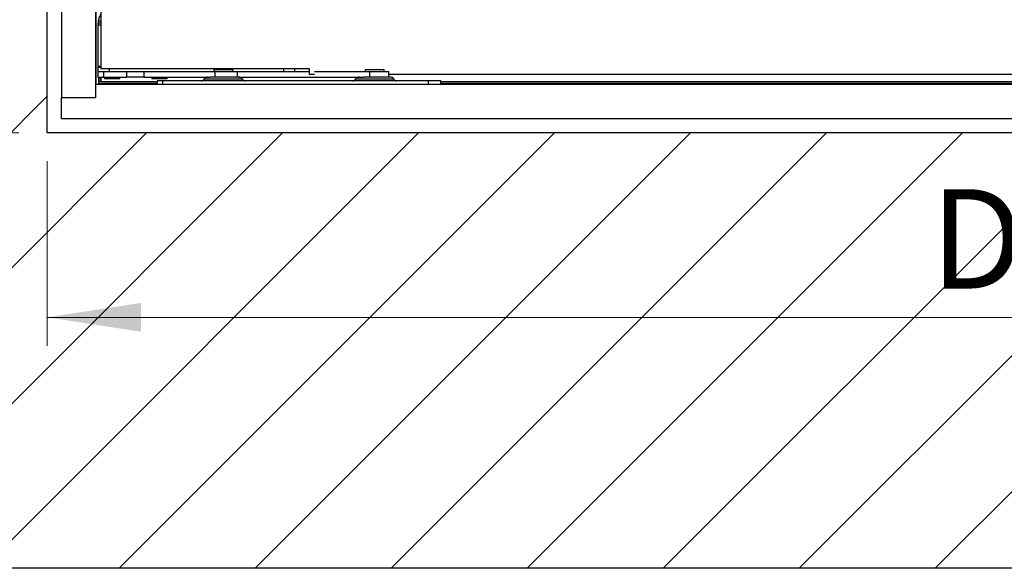
# Model space of a CAD drawing. Units: millimetres. Extents: x 5 to 415, y 4 to 290.
# Drawn here: x 277 to 312, y 209 to 228 of the extents above; entities that cross this region are included whole.
import ezdxf

# ---------------------------------------------------------------- set-up
doc = ezdxf.new("R2010")
doc.units = ezdxf.units.MM
doc.styles.add('SLDTEXTSTYLE1', font='TXT', dxfattribs={"width": 0.75})
doc.dimstyles.new('SLDDIMSTYLE0', dxfattribs={"dimtxt": 3.5, "dimasz": 3.302, "dimexe": 0, "dimexo": 0.0625, "dimgap": 0.875, "dimtad": 1, "dimlfac": 15, "dimrnd": 1e-09, "dimzin": 12, "dimdsep": 46, "dimtxsty": 'SLDTEXTSTYLE1', "dimsah": 1, "dimcen": 0.09, "dimadec": 0, "dimazin": 3, "dimtfac": 1, "dimtofl": 0, "dimtmove": 0, "dimatfit": 3, "dimfxl": 0, "dimfrac": 2, "dimtolj": 1, "dimtzin": 12, "dimarcsym": 0})

# ---------------------------------------------------------------- blocks, each defined once
blk = doc.blocks.new('_D')
at = {"color": 5, "linetype": 'Continuous', "lineweight": 18}
for p, q in [((278.031, 223.056), (278.031, 216.561)), ((371.364, 223.056), (371.364, 216.561)), ((371.364, 217.561), (278.031, 217.561))]:
    blk.add_line(p, q, dxfattribs=at)
for points in [[(278.031, 217.561), (281.333, 217.053), (281.333, 218.069)], [(371.364, 217.561), (368.062, 218.069), (368.062, 217.053)]]:
    blk.add_solid(points, dxfattribs=at)
at = {"color": 5, "linetype": 'Continuous', "lineweight": 18, "char_height": 3.5, "attachment_point": 1, "style": 'SLDTEXTSTYLE1'}
for s, insert in [('Deckenöffnung', (309.133, 222.073)), ('Länge', (319.65, 216.516))]:
    blk.add_mtext(s, dxfattribs=dict(at, insert=insert))
blk = doc.blocks.new('_D_1')
at = {"color": 5, "linetype": 'Continuous', "lineweight": 18}
for p, q in [((277.031, 270.723), (269.27, 270.723)), ((270.27, 224.056), (270.27, 270.723)), ((277.031, 224.056), (269.27, 224.056))]:
    blk.add_line(p, q, dxfattribs=at)
for points in [[(270.27, 270.723), (269.762, 267.421), (270.778, 267.421)], [(270.27, 224.056), (270.778, 227.358), (269.762, 227.358)]]:
    blk.add_solid(points, dxfattribs=at)
at = {"color": 5, "linetype": 'Continuous', "lineweight": 18, "char_height": 3.5, "attachment_point": 1, "rotation": 90, "style": 'SLDTEXTSTYLE1'}
for s, insert in [('Deckenöffnung', (265.758, 229.474)), ('Breite', (271.314, 240.839))]:
    blk.add_mtext(s, dxfattribs=dict(at, insert=insert))

msp = doc.modelspace()

# ---------------------------------------------------------------- hatches: boundary and pattern name
at = {"linetype": 'Continuous'}
h = msp.add_hatch(dxfattribs=at)
h.set_pattern_fill('ANSI31', scale=1.06667, style=0)
h.paths.add_polyline_path([(262.69739, 286.05589), (262.69739, 208.72256), (386.69739, 208.72256), (386.69739, 286.05589)], flags=0)
h.paths.add_polyline_path([(371.36405, 270.72256), (371.36405, 224.05589), (278.03072, 224.05589), (278.03072, 270.72256)], flags=0)

# ---------------------------------------------------------------- linework, layer by layer
at = {"color": 7, "linetype": 'Continuous', "lineweight": 25}
for p, q in [((278.03072, 224.05589), (278.03072, 270.72256)), ((278.53072, 269.48922), (278.53072, 225.28922)), ((279.73072, 269.48922), (279.73072, 225.28922)), ((279.75072, 225.75589), (279.75072, 269.02256)), ((279.91787, 233.58922), (279.91787, 226.32256)), ((279.81787, 227.88922), (279.81787, 227.85589)), ((279.91787, 227.85589), (279.81787, 227.85589)), ((279.81787, 227.85589), (279.81787, 226.405)), ((279.91787, 227.92256), (279.8187, 227.92256)), ((279.91787, 227.98922), (279.82541, 227.98922)), ((279.81787, 226.405), (279.81787, 226.35589)), ((279.81787, 226.35589), (279.81787, 226.22256)), ((279.91787, 226.35589), (279.81787, 226.35589)), ((279.81787, 226.22256), (279.81787, 226.02256)), ((279.81787, 226.22256), (280.21787, 226.22256)), ((279.91787, 226.32256), (287.2512, 226.32256)), ((280.02826, 226.02256), (280.02826, 226.22256)), ((280.21787, 226.22256), (280.39289, 226.22256)), ((280.39289, 226.22256), (280.82601, 226.22256)), ((280.82601, 226.22256), (280.82601, 226.02256)), ((280.82601, 226.22256), (281.43693, 226.22256)), ((281.43693, 226.22256), (281.43693, 226.02256)), ((281.43693, 226.22256), (283.94112, 226.22256)), ((283.89739, 226.28922), (283.89739, 226.22256)), ((283.89739, 226.28922), (284.56405, 226.28922)), ((283.94112, 226.02256), (283.94112, 226.22256)), ((283.94112, 226.22256), (284.73072, 226.22256)), ((284.56405, 226.22256), (284.56405, 226.28922)), ((284.73072, 226.02256), (284.73072, 226.22256)), ((284.73072, 226.22256), (287.2512, 226.22256)), ((286.7512, 226.22256), (286.7512, 226.32256)), ((287.2512, 226.32256), (287.2512, 226.12256)), ((287.2512, 226.12256), (287.43908, 226.12256)), ((287.43908, 226.22256), (289.39187, 226.22256)), ((289.23072, 226.28922), (289.23072, 226.22256)), ((289.23072, 226.28922), (289.89739, 226.28922)), ((289.39187, 226.02256), (289.39187, 226.22256)), ((289.39187, 226.22256), (290.06405, 226.22256)), ((289.89739, 226.22256), (289.89739, 226.28922)), ((290.06405, 226.02256), (290.06405, 226.22256)), ((290.06405, 226.12256), (323.11971, 226.12256)), ((279.75072, 225.77582), (281.89739, 225.77582)), ((279.81787, 226.02256), (280.02826, 226.02256)), ((279.8512, 225.85589), (279.8512, 226.02256)), ((279.8512, 225.84922), (279.8512, 225.85589)), ((281.89739, 225.85589), (279.8512, 225.85589)), ((279.8512, 225.78922), (279.8512, 225.84922)), ((281.89739, 225.78922), (279.8512, 225.78922)), ((279.91787, 225.85589), (279.9112, 225.85589)), ((279.91787, 226.02256), (279.91787, 225.85589)), ((279.91787, 225.85589), (281.89739, 225.85589)), ((280.02826, 226.02256), (280.82601, 226.02256)), ((280.0512, 226.02256), (280.0512, 225.95589)), ((280.54981, 225.95589), (280.0512, 225.95589)), ((280.58453, 225.95589), (280.54981, 225.95589)), ((280.58453, 225.95589), (280.58453, 226.02256)), ((281.43693, 226.02256), (280.82601, 226.02256)), ((281.43693, 226.02256), (283.75253, 226.02256)), ((281.71787, 226.02256), (281.71787, 225.95589)), ((282.02084, 225.95589), (281.71787, 225.95589)), ((281.89739, 225.88922), (281.89739, 225.75589)), ((282.09739, 225.88922), (281.89739, 225.88922)), ((282.2512, 225.95589), (282.02084, 225.95589)), ((282.09739, 225.75589), (282.09739, 225.88922)), ((291.45016, 225.88922), (282.09739, 225.88922)), ((282.2512, 225.95589), (282.2512, 226.02256)), ((284.78165, 226.02256), (283.75253, 226.02256)), ((284.78165, 226.02256), (289.17468, 226.02256)), ((290.11498, 226.02256), (289.17468, 226.02256)), ((291.45016, 225.88922), (291.45016, 225.75589)), ((291.89739, 225.88922), (291.45016, 225.88922)), ((291.89739, 225.75589), (291.89739, 225.88922)), ((291.89739, 225.85589), (322.75608, 225.85589)), ((322.75608, 225.78922), (291.89739, 225.78922)), ((291.89739, 225.77582), (322.75608, 225.77582)), ((369.66405, 225.75589), (279.73072, 225.75589)), ((279.73072, 225.75589), (279.73072, 225.28922)), ((278.53072, 224.55589), (278.53072, 225.28922)), ((279.73072, 225.28922), (278.53072, 225.28922)), ((370.86405, 224.55589), (278.53072, 224.55589)), ((371.36405, 224.05589), (278.03072, 224.05589)), ((386.69739, 208.72256), (262.69739, 208.72256))]:
    msp.add_line(p, q, dxfattribs=at)
at = {"color": 8, "linetype": 'Continuous', "lineweight": 25}
for p, q in [((279.81787, 226.405), (279.91787, 226.405)), ((280.21787, 226.22256), (280.21787, 226.32256)), ((286.3512, 226.32256), (286.3512, 226.22256)), ((281.89739, 225.84922), (279.8512, 225.84922)), ((279.9112, 225.85589), (279.9112, 226.02256)), ((283.56432, 225.95589), (284.89712, 225.95589)), ((288.89766, 225.95589), (290.23045, 225.95589)), ((322.75608, 225.84922), (291.89739, 225.84922))]:
    msp.add_line(p, q, dxfattribs=at)
at = {"color": 7, "linetype": 'Continuous', "lineweight": 25}
for centre, radius, start, end in [((280.48453, 227.88922), 0.66667, 148.211669, 171.373073), ((280.48453, 227.88922), 0.66667, 177.134016, 180), ((280.48453, 227.88922), 0.66667, 171.373073, 177.134016), ((283.44885, 226.02256), 0.13333, 270, 330), ((283.67979, 225.88922), 0.13333, 90, 150), ((284.78165, 225.88922), 0.13333, 30, 90), ((285.01259, 226.02256), 0.13333, 210, 270), ((288.78219, 226.02256), 0.13333, 270, 330), ((289.01313, 225.88922), 0.13333, 90, 150), ((290.11498, 225.88922), 0.13333, 30, 90), ((290.34592, 226.02256), 0.13333, 210, 270)]:
    msp.add_arc(centre, radius, start, end, dxfattribs=at)

# ---------------------------------------------------------------- dimensions: what is measured, and where the dimension line sits
at = {"color": 5, "linetype": 'Continuous', "lineweight": 18}
dim = msp.add_linear_dim(base=(275.82569, 270.72256), p1=(278.03072, 224.05589), p2=(278.03072, 270.72256), angle=90, text='Deckenöffnung', dimstyle='SLDDIMSTYLE0', dxfattribs=at)
dim.commit()
dim.dimension.update_dxf_attribs({"geometry": '_D_1', "text_midpoint": (275.82569, 247.171), "dimtype": 160})
dim = msp.add_linear_dim(base=(278.03072, 212.00473), p1=(371.36405, 224.05589), p2=(278.03072, 224.05589), text='Deckenöffnung', dimstyle='SLDDIMSTYLE0', dxfattribs=at)
dim.commit()
dim.dimension.update_dxf_attribs({"geometry": '_D', "text_midpoint": (326.82985, 212.00473), "dimtype": 160})

doc.saveas('drawing.dxf')
